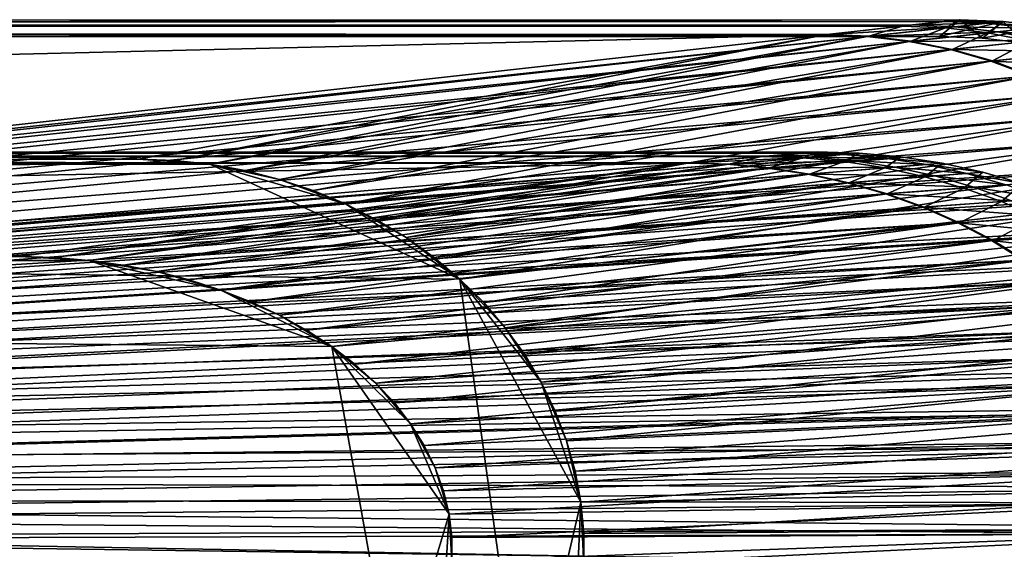
# Model space of a CAD drawing. Extents: x -102 to 102, y -45 to 46.
# Drawn here: x 74 to 93, y 0 to 10 of the extents above; entities that cross this region are included whole.
import ezdxf

# ---------------------------------------------------------------- set-up
doc = ezdxf.new("R2010")
doc.units = 0
doc.header["$MEASUREMENT"] = 0
doc.layers.get('0').update_dxf_attribs({"linetype": 'CONTINUOUS'})

msp = doc.modelspace()

# ---------------------------------------------------------------- linework, layer by layer
for points in [[(-93.011, 9.968, 25.054), (92.193, 10, 25.054), (91.109, 9.879, 25.054)], [(92.193, 10, 25.595), (-93.011, 9.968, 25.595), (-92.601, 9.653, 25.629)], [(92.193, 10, 33.073), (-93.011, 9.968, 33.073), (-93.011, 9.968, 33.552)], [(92.193, 10, 33.073), (-93.011, 9.968, 33.552), (92.193, 10, 33.552)], [(92.193, 10, 33.552), (-93.011, 9.968, 33.552), (-93.011, 9.968, 33.93)], [(92.193, 10, 33.552), (-93.011, 9.968, 33.93), (92.193, 10, 33.93)], [(92.193, 10, 33.93), (-93.011, 9.968, 33.93), (-92.693, 9.934, 33.93)], [(91.807, 9.685, 32.963), (-93.011, 9.968, 33.073), (92.193, 10, 33.073)], [(92.193, 10, 25.054), (-93.011, 9.968, 25.054), (-93.011, 9.968, 25.595)], [(92.193, 10, 25.054), (-93.011, 9.968, 25.595), (92.193, 10, 25.595)], [(-93.011, 9.968, 25.054), (91.109, 9.879, 25.054), (-91.86, 9.847, 25.054)], [(91.807, 9.685, 32.963), (-92.601, 9.653, 32.963), (-93.011, 9.968, 33.073)], [(92.193, 10, 33.93), (-92.693, 9.934, 33.93), (91.893, 9.967, 33.93)], [(91.893, 9.967, 33.93), (-92.693, 9.934, 33.93), (-92.057, 9.868, 33.93)], [(92.193, 10, 25.595), (-92.601, 9.653, 25.629), (91.807, 9.685, 25.629)], [(91.893, 9.967, 33.93), (-92.057, 9.868, 33.93), (91.295, 9.9, 33.93)], [(91.295, 9.9, 33.93), (-92.057, 9.868, 33.93), (-90.309, 9.685, 33.93)], [(-91.86, 9.847, 25.054), (91.109, 9.879, 25.054), (89.68, 9.72, 25.054)], [(91.295, 9.9, 33.93), (-90.309, 9.685, 33.93), (89.648, 9.717, 33.93)], [(92.105, 9.868, 33.93), (91.295, 9.9, 33.93), (89.648, 9.717, 33.93)], [(92.105, 9.868, 33.93), (89.648, 9.717, 33.93), (90.443, 9.685, 33.93)], [(91.109, 9.879, 25.054), (90.475, 9.689, 25.054), (89.68, 9.72, 25.054)], [(92.909, 9.772, 33.93), (92.105, 9.868, 33.93), (90.443, 9.685, 33.93)], [(91.109, 9.879, 25.054), (91.917, 9.847, 25.054), (90.475, 9.689, 25.054)], [(92.193, 10, 25.054), (91.917, 9.847, 25.054), (91.109, 9.879, 25.054)], [(92.709, 9.934, 33.93), (91.893, 9.967, 33.93), (91.295, 9.9, 33.93)], [(92.709, 9.934, 33.93), (91.295, 9.9, 33.93), (92.105, 9.868, 33.93)], [(93.011, 9.968, 25.595), (92.193, 10, 25.595), (91.807, 9.685, 25.629)], [(92.621, 9.653, 32.963), (91.807, 9.685, 32.963), (92.193, 10, 33.073)], [(93.011, 9.968, 25.595), (91.807, 9.685, 25.629), (92.621, 9.653, 25.629)], [(93.011, 9.968, 33.93), (92.193, 10, 33.93), (91.893, 9.967, 33.93)], [(93.011, 9.968, 33.93), (91.893, 9.967, 33.93), (92.709, 9.934, 33.93)], [(92.193, 10, 25.054), (93.011, 9.968, 25.054), (91.917, 9.847, 25.054)], [(93.011, 9.968, 25.054), (92.72, 9.751, 25.054), (91.917, 9.847, 25.054)], [(93.519, 9.838, 33.93), (92.709, 9.934, 33.93), (92.105, 9.868, 33.93)], [(93.519, 9.838, 33.93), (92.105, 9.868, 33.93), (92.909, 9.772, 33.93)], [(93.011, 9.968, 33.073), (92.193, 10, 33.073), (92.193, 10, 33.552)], [(93.011, 9.968, 33.073), (92.193, 10, 33.552), (93.011, 9.968, 33.552)], [(93.011, 9.968, 33.552), (92.193, 10, 33.552), (92.193, 10, 33.93)], [(93.011, 9.968, 33.552), (92.193, 10, 33.93), (93.011, 9.968, 33.93)], [(92.621, 9.653, 32.963), (92.193, 10, 33.073), (93.011, 9.968, 33.073)], [(93.011, 9.968, 25.054), (92.193, 10, 25.054), (92.193, 10, 25.595)], [(93.011, 9.968, 25.054), (92.193, 10, 25.595), (93.011, 9.968, 25.595)], [(93.824, 9.871, 25.595), (93.011, 9.968, 25.595), (92.621, 9.653, 25.629)], [(93.431, 9.559, 32.963), (92.621, 9.653, 32.963), (93.011, 9.968, 33.073)], [(93.824, 9.871, 25.595), (92.621, 9.653, 25.629), (93.431, 9.559, 25.629)], [(93.824, 9.871, 33.93), (93.011, 9.968, 33.93), (92.709, 9.934, 33.93)], [(93.824, 9.871, 33.93), (92.709, 9.934, 33.93), (93.519, 9.838, 33.93)], [(93.011, 9.968, 25.054), (93.824, 9.871, 25.054), (92.72, 9.751, 25.054)], [(93.824, 9.871, 25.054), (93.513, 9.592, 25.054), (92.72, 9.751, 25.054)], [(93.824, 9.871, 33.073), (93.011, 9.968, 33.073), (93.011, 9.968, 33.552)], [(93.824, 9.871, 33.073), (93.011, 9.968, 33.552), (93.824, 9.871, 33.552)], [(93.824, 9.871, 33.552), (93.011, 9.968, 33.552), (93.011, 9.968, 33.93)], [(93.824, 9.871, 33.552), (93.011, 9.968, 33.93), (93.824, 9.871, 33.93)], [(93.431, 9.559, 32.963), (93.011, 9.968, 33.073), (93.824, 9.871, 33.073)], [(93.824, 9.871, 25.054), (93.011, 9.968, 25.054), (93.011, 9.968, 25.595)], [(93.824, 9.871, 25.054), (93.011, 9.968, 25.595), (93.824, 9.871, 25.595)], [(91.807, 9.685, 25.629), (-92.601, 9.653, 25.629), (-92.601, 9.653, 26.194)], [(91.807, 9.685, 25.629), (-92.601, 9.653, 26.194), (91.807, 9.685, 26.194)], [(91.807, 9.685, 26.194), (-92.601, 9.653, 26.194), (-92.601, 9.653, 32.963)], [(91.807, 9.685, 26.194), (-92.601, 9.653, 32.963), (91.807, 9.685, 32.963)], [(-91.86, 9.847, 25.054), (89.68, 9.72, 25.054), (-90.343, 9.689, 25.054)], [(-90.343, 9.689, 25.054), (89.68, 9.72, 25.054), (76.686, 7.364, 25.054)], [(-90.343, 9.689, 25.054), (76.686, 7.364, 25.054), (-76.547, 7.34, 25.054)], [(89.648, 9.717, 33.93), (-90.309, 9.685, 33.93), (-56.913, 6.195, 33.93)], [(89.648, 9.717, 33.93), (-56.913, 6.195, 33.93), (58.194, 6.215, 33.93)], [(90.443, 9.685, 33.93), (89.648, 9.717, 33.93), (58.194, 6.215, 33.93)], [(90.443, 9.685, 33.93), (58.194, 6.215, 33.93), (58.703, 6.195, 33.93)], [(91.233, 9.591, 33.93), (90.443, 9.685, 33.93), (58.703, 6.195, 33.93)], [(89.68, 9.72, 25.054), (77.363, 7.34, 25.054), (76.686, 7.364, 25.054)], [(89.68, 9.72, 25.054), (90.475, 9.689, 25.054), (77.363, 7.34, 25.054)], [(90.475, 9.689, 25.054), (78.035, 7.269, 25.054), (77.363, 7.34, 25.054)], [(90.475, 9.689, 25.054), (91.265, 9.594, 25.054), (78.035, 7.269, 25.054)], [(92.909, 9.772, 33.93), (90.443, 9.685, 33.93), (91.233, 9.591, 33.93)], [(91.917, 9.847, 25.054), (91.265, 9.594, 25.054), (90.475, 9.689, 25.054)], [(93.704, 9.612, 33.93), (92.909, 9.772, 33.93), (91.233, 9.591, 33.93)], [(91.917, 9.847, 25.054), (92.72, 9.751, 25.054), (91.265, 9.594, 25.054)], [(92.72, 9.751, 25.054), (92.045, 9.438, 25.054), (91.265, 9.594, 25.054)], [(92.621, 9.653, 25.629), (91.807, 9.685, 25.629), (91.807, 9.685, 26.194)], [(92.621, 9.653, 25.629), (91.807, 9.685, 26.194), (92.621, 9.653, 26.194)], [(92.621, 9.653, 26.194), (91.807, 9.685, 26.194), (91.807, 9.685, 32.963)], [(92.621, 9.653, 26.194), (91.807, 9.685, 32.963), (92.621, 9.653, 32.963)], [(92.72, 9.751, 25.054), (93.513, 9.592, 25.054), (92.045, 9.438, 25.054)], [(94.319, 9.677, 33.93), (93.519, 9.838, 33.93), (92.909, 9.772, 33.93)], [(94.319, 9.677, 33.93), (92.909, 9.772, 33.93), (93.704, 9.612, 33.93)], [(91.233, 9.591, 33.93), (58.703, 6.195, 33.93), (59.208, 6.135, 33.93)], [(92.013, 9.434, 33.93), (91.233, 9.591, 33.93), (59.208, 6.135, 33.93)], [(91.265, 9.594, 25.054), (78.699, 7.15, 25.054), (78.035, 7.269, 25.054)], [(91.265, 9.594, 25.054), (92.045, 9.438, 25.054), (78.699, 7.15, 25.054)], [(93.704, 9.612, 33.93), (91.233, 9.591, 33.93), (92.013, 9.434, 33.93)], [(94.482, 9.391, 33.93), (93.704, 9.612, 33.93), (92.013, 9.434, 33.93)], [(93.513, 9.592, 25.054), (92.81, 9.22, 25.054), (92.045, 9.438, 25.054)], [(93.431, 9.559, 25.629), (92.621, 9.653, 25.629), (92.621, 9.653, 26.194)], [(93.431, 9.559, 25.629), (92.621, 9.653, 26.194), (93.431, 9.559, 26.194)], [(93.431, 9.559, 26.194), (92.621, 9.653, 26.194), (92.621, 9.653, 32.963)], [(93.431, 9.559, 26.194), (92.621, 9.653, 32.963), (93.431, 9.559, 32.963)], [(93.513, 9.592, 25.054), (94.29, 9.371, 25.054), (92.81, 9.22, 25.054)], [(92.013, 9.434, 33.93), (59.208, 6.135, 33.93), (59.707, 6.035, 33.93)], [(92.777, 9.217, 33.93), (92.013, 9.434, 33.93), (59.707, 6.035, 33.93)], [(92.045, 9.438, 25.054), (79.35, 6.985, 25.054), (78.699, 7.15, 25.054)], [(92.045, 9.438, 25.054), (92.81, 9.22, 25.054), (79.35, 6.985, 25.054)], [(94.482, 9.391, 33.93), (92.013, 9.434, 33.93), (92.777, 9.217, 33.93)], [(95.24, 9.108, 33.93), (94.482, 9.391, 33.93), (92.777, 9.217, 33.93)], [(94.29, 9.371, 25.054), (93.554, 8.942, 25.054), (92.81, 9.22, 25.054)], [(92.777, 9.217, 33.93), (59.707, 6.035, 33.93), (60.195, 5.895, 33.93)], [(93.521, 8.939, 33.93), (92.777, 9.217, 33.93), (60.195, 5.895, 33.93)], [(92.81, 9.22, 25.054), (79.983, 6.775, 25.054), (79.35, 6.985, 25.054)], [(92.81, 9.22, 25.054), (93.554, 8.942, 25.054), (79.983, 6.775, 25.054)], [(95.24, 9.108, 33.93), (92.777, 9.217, 33.93), (93.521, 8.939, 33.93)], [(93.521, 8.939, 33.93), (60.195, 5.895, 33.93), (60.671, 5.718, 33.93)], [(94.24, 8.604, 33.93), (93.521, 8.939, 33.93), (60.671, 5.718, 33.93)], [(93.554, 8.942, 25.054), (80.596, 6.52, 25.054), (79.983, 6.775, 25.054)], [(93.554, 8.942, 25.054), (94.273, 8.607, 25.054), (80.596, 6.52, 25.054)], [(94.24, 8.604, 33.93), (60.671, 5.718, 33.93), (61.131, 5.503, 33.93)], [(94.929, 8.213, 33.93), (94.24, 8.604, 33.93), (61.131, 5.503, 33.93)], [(94.273, 8.607, 25.054), (81.182, 6.224, 25.054), (80.596, 6.52, 25.054)], [(94.273, 8.607, 25.054), (94.963, 8.215, 25.054), (81.182, 6.224, 25.054)], [(94.929, 8.213, 33.93), (61.131, 5.503, 33.93), (61.572, 5.253, 33.93)], [(95.584, 7.768, 33.93), (94.929, 8.213, 33.93), (61.572, 5.253, 33.93)], [(94.963, 8.215, 25.054), (81.74, 5.887, 25.054), (81.182, 6.224, 25.054)], [(94.963, 8.215, 25.054), (95.618, 7.771, 25.054), (81.74, 5.887, 25.054)], [(95.584, 7.768, 33.93), (61.572, 5.253, 33.93), (61.991, 4.969, 33.93)], [(96.2, 7.273, 33.93), (95.584, 7.768, 33.93), (61.991, 4.969, 33.93)], [(95.618, 7.771, 25.054), (82.265, 5.512, 25.054), (81.74, 5.887, 25.054)], [(95.618, 7.771, 25.054), (96.234, 7.276, 25.054), (82.265, 5.512, 25.054)], [(-90.291, 7.482, 33.175), (89.497, 7.506, 33.175), (88.444, 7.416, 33.175)], [(89.497, 7.506, 33.175), (-90.291, 7.482, 33.175), (-90.291, 7.482, 34.156)], [(89.497, 7.506, 33.175), (-90.291, 7.482, 34.156), (89.497, 7.506, 34.156)], [(89.497, 7.506, 34.156), (-90.291, 7.482, 34.156), (-90.291, 7.482, 35.138)], [(89.497, 7.506, 34.156), (-90.291, 7.482, 35.138), (89.497, 7.506, 35.138)], [(89.497, 7.506, 35.138), (-90.291, 7.482, 35.138), (-90.291, 7.482, 46.917)], [(89.497, 7.506, 35.138), (-90.291, 7.482, 46.917), (89.497, 7.506, 46.917)], [(89.497, 7.506, 46.917), (-90.291, 7.482, 46.917), (-90.291, 7.482, 47.899)], [(89.497, 7.506, 46.917), (-90.291, 7.482, 47.899), (89.497, 7.506, 47.899)], [(89.497, 7.506, 47.899), (-90.291, 7.482, 47.899), (-90.291, 7.482, 48.554)], [(89.497, 7.506, 47.899), (-90.291, 7.482, 48.554), (89.497, 7.506, 48.554)], [(89.497, 7.506, 48.554), (-90.291, 7.482, 48.554), (-89.983, 7.457, 48.554)], [(-90.291, 7.482, 33.175), (88.444, 7.416, 33.175), (-89.174, 7.392, 33.175)], [(89.497, 7.506, 48.554), (-89.983, 7.457, 48.554), (89.206, 7.481, 48.554)], [(89.206, 7.481, 48.554), (-89.983, 7.457, 48.554), (-89.366, 7.407, 48.554)], [(89.206, 7.481, 48.554), (-89.366, 7.407, 48.554), (88.625, 7.431, 48.554)], [(89.497, 7.506, 33.175), (89.229, 7.392, 33.175), (88.444, 7.416, 33.175)], [(89.998, 7.457, 48.554), (89.206, 7.481, 48.554), (88.625, 7.431, 48.554)], [(89.998, 7.457, 48.554), (88.625, 7.431, 48.554), (89.411, 7.407, 48.554)], [(90.291, 7.482, 48.554), (89.497, 7.506, 48.554), (89.206, 7.481, 48.554)], [(90.291, 7.482, 48.554), (89.206, 7.481, 48.554), (89.998, 7.457, 48.554)], [(89.497, 7.506, 33.175), (90.291, 7.482, 33.175), (89.229, 7.392, 33.175)], [(90.291, 7.482, 33.175), (90.009, 7.32, 33.175), (89.229, 7.392, 33.175)], [(90.784, 7.384, 48.554), (89.998, 7.457, 48.554), (89.411, 7.407, 48.554)], [(90.291, 7.482, 33.175), (89.497, 7.506, 33.175), (89.497, 7.506, 34.156)], [(90.291, 7.482, 33.175), (89.497, 7.506, 34.156), (90.291, 7.482, 34.156)], [(90.291, 7.482, 34.156), (89.497, 7.506, 34.156), (89.497, 7.506, 35.138)], [(90.291, 7.482, 34.156), (89.497, 7.506, 35.138), (90.291, 7.482, 35.138)], [(90.291, 7.482, 35.138), (89.497, 7.506, 35.138), (89.497, 7.506, 46.917)], [(90.291, 7.482, 35.138), (89.497, 7.506, 46.917), (90.291, 7.482, 46.917)], [(90.291, 7.482, 46.917), (89.497, 7.506, 46.917), (89.497, 7.506, 47.899)], [(90.291, 7.482, 46.917), (89.497, 7.506, 47.899), (90.291, 7.482, 47.899)], [(90.291, 7.482, 47.899), (89.497, 7.506, 47.899), (89.497, 7.506, 48.554)], [(90.291, 7.482, 47.899), (89.497, 7.506, 48.554), (90.291, 7.482, 48.554)], [(91.08, 7.409, 48.554), (90.291, 7.482, 48.554), (89.998, 7.457, 48.554)], [(91.08, 7.409, 48.554), (89.998, 7.457, 48.554), (90.784, 7.384, 48.554)], [(90.291, 7.482, 33.175), (91.08, 7.409, 33.175), (90.009, 7.32, 33.175)], [(91.08, 7.409, 33.175), (90.291, 7.482, 33.175), (90.291, 7.482, 34.156)], [(91.08, 7.409, 33.175), (90.291, 7.482, 34.156), (91.08, 7.409, 34.156)], [(91.08, 7.409, 34.156), (90.291, 7.482, 34.156), (90.291, 7.482, 35.138)], [(91.08, 7.409, 34.156), (90.291, 7.482, 35.138), (91.08, 7.409, 35.138)], [(91.08, 7.409, 35.138), (90.291, 7.482, 35.138), (90.291, 7.482, 46.917)], [(91.08, 7.409, 35.138), (90.291, 7.482, 46.917), (91.08, 7.409, 46.917)], [(91.08, 7.409, 46.917), (90.291, 7.482, 46.917), (90.291, 7.482, 47.899)], [(91.08, 7.409, 46.917), (90.291, 7.482, 47.899), (91.08, 7.409, 47.899)], [(91.08, 7.409, 47.899), (90.291, 7.482, 47.899), (90.291, 7.482, 48.554)], [(91.08, 7.409, 47.899), (90.291, 7.482, 48.554), (91.08, 7.409, 48.554)], [(88.625, 7.431, 48.554), (-89.366, 7.407, 48.554), (-87.669, 7.27, 48.554)], [(-89.174, 7.392, 33.175), (88.444, 7.416, 33.175), (87.058, 7.296, 33.175)], [(-89.174, 7.392, 33.175), (87.058, 7.296, 33.175), (-87.701, 7.273, 33.175)], [(-87.701, 7.273, 33.175), (87.058, 7.296, 33.175), (74.444, 5.528, 33.175)], [(88.625, 7.431, 48.554), (-87.669, 7.27, 48.554), (87.027, 7.294, 48.554)], [(87.027, 7.294, 48.554), (-87.669, 7.27, 48.554), (-55.249, 4.65, 48.554)], [(-78.534, 6.985, 25.054), (-77.219, 7.269, 25.054), (78.035, 7.269, 25.054)], [(-78.534, 6.985, 25.054), (78.035, 7.269, 25.054), (82.753, 5.101, 25.054)], [(-77.219, 7.269, 25.054), (-76.547, 7.34, 25.054), (76.686, 7.364, 25.054)], [(-77.219, 7.269, 25.054), (76.686, 7.364, 25.054), (78.035, 7.269, 25.054)], [(87.027, 7.294, 48.554), (-55.249, 4.65, 48.554), (56.493, 4.665, 48.554)], [(87.799, 7.27, 48.554), (87.027, 7.294, 48.554), (56.493, 4.665, 48.554)], [(87.799, 7.27, 48.554), (56.493, 4.665, 48.554), (56.986, 4.65, 48.554)], [(88.565, 7.199, 48.554), (87.799, 7.27, 48.554), (56.986, 4.65, 48.554)], [(96.2, 7.273, 33.93), (61.991, 4.969, 33.93), (62.385, 4.652, 33.93)], [(96.774, 6.731, 33.93), (96.2, 7.273, 33.93), (62.385, 4.652, 33.93)], [(87.058, 7.296, 33.175), (75.101, 5.51, 33.175), (74.444, 5.528, 33.175)], [(87.058, 7.296, 33.175), (87.83, 7.273, 33.175), (75.101, 5.51, 33.175)], [(87.83, 7.273, 33.175), (75.754, 5.456, 33.175), (75.101, 5.51, 33.175)], [(87.83, 7.273, 33.175), (88.597, 7.202, 33.175), (75.754, 5.456, 33.175)], [(76.686, 7.364, 25.054), (77.363, 7.34, 25.054), (78.035, 7.269, 25.054)], [(78.035, 7.269, 25.054), (78.699, 7.15, 25.054), (79.35, 6.985, 25.054)], [(78.035, 7.269, 25.054), (79.35, 6.985, 25.054), (80.596, 6.52, 25.054)], [(78.035, 7.269, 25.054), (80.596, 6.52, 25.054), (82.753, 5.101, 25.054)], [(96.234, 7.276, 25.054), (82.753, 5.101, 25.054), (82.265, 5.512, 25.054)], [(96.234, 7.276, 25.054), (96.808, 6.733, 25.054), (82.753, 5.101, 25.054)], [(89.411, 7.407, 48.554), (88.625, 7.431, 48.554), (87.027, 7.294, 48.554)], [(89.411, 7.407, 48.554), (87.027, 7.294, 48.554), (87.799, 7.27, 48.554)], [(88.444, 7.416, 33.175), (87.83, 7.273, 33.175), (87.058, 7.296, 33.175)], [(90.193, 7.335, 48.554), (89.411, 7.407, 48.554), (87.799, 7.27, 48.554)], [(90.193, 7.335, 48.554), (87.799, 7.27, 48.554), (88.565, 7.199, 48.554)], [(88.444, 7.416, 33.175), (89.229, 7.392, 33.175), (87.83, 7.273, 33.175)], [(89.229, 7.392, 33.175), (88.597, 7.202, 33.175), (87.83, 7.273, 33.175)], [(90.964, 7.215, 48.554), (90.193, 7.335, 48.554), (88.565, 7.199, 48.554)], [(89.229, 7.392, 33.175), (90.009, 7.32, 33.175), (88.597, 7.202, 33.175)], [(90.009, 7.32, 33.175), (89.354, 7.084, 33.175), (88.597, 7.202, 33.175)], [(90.009, 7.32, 33.175), (90.778, 7.2, 33.175), (89.354, 7.084, 33.175)], [(90.784, 7.384, 48.554), (89.411, 7.407, 48.554), (90.193, 7.335, 48.554)], [(91.08, 7.409, 33.175), (90.778, 7.2, 33.175), (90.009, 7.32, 33.175)], [(91.561, 7.264, 48.554), (90.784, 7.384, 48.554), (90.193, 7.335, 48.554)], [(91.561, 7.264, 48.554), (90.193, 7.335, 48.554), (90.964, 7.215, 48.554)], [(91.08, 7.409, 33.175), (91.859, 7.288, 33.175), (90.778, 7.2, 33.175)], [(91.859, 7.288, 33.175), (91.533, 7.034, 33.175), (90.778, 7.2, 33.175)], [(91.859, 7.288, 48.554), (91.08, 7.409, 48.554), (90.784, 7.384, 48.554)], [(91.859, 7.288, 48.554), (90.784, 7.384, 48.554), (91.561, 7.264, 48.554)], [(92.322, 7.096, 48.554), (91.561, 7.264, 48.554), (90.964, 7.215, 48.554)], [(91.859, 7.288, 33.175), (91.08, 7.409, 33.175), (91.08, 7.409, 34.156)], [(91.859, 7.288, 33.175), (91.08, 7.409, 34.156), (91.859, 7.288, 34.156)], [(91.859, 7.288, 34.156), (91.08, 7.409, 34.156), (91.08, 7.409, 35.138)], [(91.859, 7.288, 34.156), (91.08, 7.409, 35.138), (91.859, 7.288, 35.138)], [(91.859, 7.288, 35.138), (91.08, 7.409, 35.138), (91.08, 7.409, 46.917)], [(91.859, 7.288, 35.138), (91.08, 7.409, 46.917), (91.859, 7.288, 46.917)], [(91.859, 7.288, 46.917), (91.08, 7.409, 46.917), (91.08, 7.409, 47.899)], [(91.859, 7.288, 46.917), (91.08, 7.409, 47.899), (91.859, 7.288, 47.899)], [(91.859, 7.288, 47.899), (91.08, 7.409, 47.899), (91.08, 7.409, 48.554)], [(91.859, 7.288, 47.899), (91.08, 7.409, 48.554), (91.859, 7.288, 48.554)], [(91.859, 7.288, 33.175), (92.623, 7.12, 33.175), (91.533, 7.034, 33.175)], [(92.623, 7.12, 48.554), (91.859, 7.288, 48.554), (91.561, 7.264, 48.554)], [(92.623, 7.12, 48.554), (91.561, 7.264, 48.554), (92.322, 7.096, 48.554)], [(92.623, 7.12, 33.175), (91.859, 7.288, 33.175), (91.859, 7.288, 34.156)], [(92.623, 7.12, 33.175), (91.859, 7.288, 34.156), (92.623, 7.12, 34.156)], [(92.623, 7.12, 34.156), (91.859, 7.288, 34.156), (91.859, 7.288, 35.138)], [(92.623, 7.12, 34.156), (91.859, 7.288, 35.138), (92.623, 7.12, 35.138)], [(92.623, 7.12, 35.138), (91.859, 7.288, 35.138), (91.859, 7.288, 46.917)], [(92.623, 7.12, 35.138), (91.859, 7.288, 46.917), (92.623, 7.12, 46.917)], [(92.623, 7.12, 46.917), (91.859, 7.288, 46.917), (91.859, 7.288, 47.899)], [(92.623, 7.12, 46.917), (91.859, 7.288, 47.899), (92.623, 7.12, 47.899)], [(92.623, 7.12, 47.899), (91.859, 7.288, 47.899), (91.859, 7.288, 48.554)], [(92.623, 7.12, 47.899), (91.859, 7.288, 48.554), (92.623, 7.12, 48.554)], [(88.565, 7.199, 48.554), (56.986, 4.65, 48.554), (57.477, 4.605, 48.554)], [(89.322, 7.082, 48.554), (88.565, 7.199, 48.554), (57.477, 4.605, 48.554)], [(89.322, 7.082, 48.554), (57.477, 4.605, 48.554), (57.961, 4.53, 48.554)], [(90.064, 6.918, 48.554), (89.322, 7.082, 48.554), (57.961, 4.53, 48.554)], [(88.597, 7.202, 33.175), (76.398, 5.367, 33.175), (75.754, 5.456, 33.175)], [(88.597, 7.202, 33.175), (89.354, 7.084, 33.175), (76.398, 5.367, 33.175)], [(89.354, 7.084, 33.175), (77.03, 5.243, 33.175), (76.398, 5.367, 33.175)], [(89.354, 7.084, 33.175), (90.096, 6.921, 33.175), (77.03, 5.243, 33.175)], [(90.964, 7.215, 48.554), (88.565, 7.199, 48.554), (89.322, 7.082, 48.554)], [(91.72, 7.049, 48.554), (90.964, 7.215, 48.554), (89.322, 7.082, 48.554)], [(91.72, 7.049, 48.554), (89.322, 7.082, 48.554), (90.064, 6.918, 48.554)], [(90.778, 7.2, 33.175), (90.096, 6.921, 33.175), (89.354, 7.084, 33.175)], [(90.778, 7.2, 33.175), (91.533, 7.034, 33.175), (90.096, 6.921, 33.175)], [(92.322, 7.096, 48.554), (90.964, 7.215, 48.554), (91.72, 7.049, 48.554)], [(92.623, 7.12, 33.175), (92.267, 6.822, 33.175), (91.533, 7.034, 33.175)], [(93.062, 6.883, 48.554), (92.322, 7.096, 48.554), (91.72, 7.049, 48.554)], [(92.623, 7.12, 33.175), (93.366, 6.906, 33.175), (92.267, 6.822, 33.175)], [(93.366, 6.906, 48.554), (92.623, 7.12, 48.554), (92.322, 7.096, 48.554)], [(93.366, 6.906, 48.554), (92.322, 7.096, 48.554), (93.062, 6.883, 48.554)], [(93.366, 6.906, 33.175), (92.623, 7.12, 33.175), (92.623, 7.12, 34.156)], [(93.366, 6.906, 33.175), (92.623, 7.12, 34.156), (93.366, 6.906, 34.156)], [(93.366, 6.906, 34.156), (92.623, 7.12, 34.156), (92.623, 7.12, 35.138)], [(93.366, 6.906, 34.156), (92.623, 7.12, 35.138), (93.366, 6.906, 35.138)], [(93.366, 6.906, 35.138), (92.623, 7.12, 35.138), (92.623, 7.12, 46.917)], [(93.366, 6.906, 35.138), (92.623, 7.12, 46.917), (93.366, 6.906, 46.917)], [(93.366, 6.906, 46.917), (92.623, 7.12, 46.917), (92.623, 7.12, 47.899)], [(93.366, 6.906, 46.917), (92.623, 7.12, 47.899), (93.366, 6.906, 47.899)], [(93.366, 6.906, 47.899), (92.623, 7.12, 47.899), (92.623, 7.12, 48.554)], [(93.366, 6.906, 47.899), (92.623, 7.12, 48.554), (93.366, 6.906, 48.554)], [(83.972, -3.682, 25.054), (-84.276, -0.297, 25.054), (-78.534, 6.985, 25.054)], [(-78.534, 6.985, 25.054), (82.753, 5.101, 25.054), (83.972, -3.682, 25.054)], [(90.064, 6.918, 48.554), (57.961, 4.53, 48.554), (58.435, 4.425, 48.554)], [(90.786, 6.71, 48.554), (90.064, 6.918, 48.554), (58.435, 4.425, 48.554)], [(90.096, 6.921, 33.175), (77.645, 5.085, 33.175), (77.03, 5.243, 33.175)], [(90.096, 6.921, 33.175), (90.819, 6.712, 33.175), (77.645, 5.085, 33.175)], [(79.35, 6.985, 25.054), (79.983, 6.775, 25.054), (80.596, 6.52, 25.054)], [(92.455, 6.837, 48.554), (91.72, 7.049, 48.554), (90.064, 6.918, 48.554)], [(92.455, 6.837, 48.554), (90.064, 6.918, 48.554), (90.786, 6.71, 48.554)], [(91.533, 7.034, 33.175), (90.819, 6.712, 33.175), (90.096, 6.921, 33.175)], [(91.533, 7.034, 33.175), (92.267, 6.822, 33.175), (90.819, 6.712, 33.175)], [(93.062, 6.883, 48.554), (91.72, 7.049, 48.554), (92.455, 6.837, 48.554)], [(93.366, 6.906, 33.175), (92.976, 6.566, 33.175), (92.267, 6.822, 33.175)], [(93.778, 6.624, 48.554), (93.062, 6.883, 48.554), (92.455, 6.837, 48.554)], [(93.366, 6.906, 33.175), (94.084, 6.646, 33.175), (92.976, 6.566, 33.175)], [(90.786, 6.71, 48.554), (58.435, 4.425, 48.554), (58.897, 4.292, 48.554)], [(91.484, 6.458, 48.554), (90.786, 6.71, 48.554), (58.897, 4.292, 48.554)], [(96.774, 6.731, 33.93), (62.385, 4.652, 33.93), (62.752, 4.305, 33.93)], [(97.302, 6.145, 33.93), (96.774, 6.731, 33.93), (62.752, 4.305, 33.93)], [(90.819, 6.712, 33.175), (78.239, 4.894, 33.175), (77.645, 5.085, 33.175)], [(90.819, 6.712, 33.175), (91.517, 6.461, 33.175), (78.239, 4.894, 33.175)], [(96.808, 6.733, 25.054), (83.203, 4.657, 25.054), (82.753, 5.101, 25.054)], [(96.808, 6.733, 25.054), (97.336, 6.148, 25.054), (83.203, 4.657, 25.054)], [(93.166, 6.58, 48.554), (92.455, 6.837, 48.554), (90.786, 6.71, 48.554)], [(93.166, 6.58, 48.554), (90.786, 6.71, 48.554), (91.484, 6.458, 48.554)], [(92.267, 6.822, 33.175), (91.517, 6.461, 33.175), (90.819, 6.712, 33.175)], [(92.267, 6.822, 33.175), (92.976, 6.566, 33.175), (91.517, 6.461, 33.175)], [(93.778, 6.624, 48.554), (92.455, 6.837, 48.554), (93.166, 6.58, 48.554)], [(80.596, 6.52, 25.054), (81.182, 6.224, 25.054), (81.74, 5.887, 25.054)], [(80.596, 6.52, 25.054), (81.74, 5.887, 25.054), (82.753, 5.101, 25.054)], [(93.848, 6.281, 48.554), (93.166, 6.58, 48.554), (91.484, 6.458, 48.554)], [(92.976, 6.566, 33.175), (92.186, 6.167, 33.175), (91.517, 6.461, 33.175)], [(92.976, 6.566, 33.175), (93.657, 6.268, 33.175), (92.186, 6.167, 33.175)], [(94.084, 6.646, 33.175), (93.657, 6.268, 33.175), (92.976, 6.566, 33.175)], [(91.484, 6.458, 48.554), (58.897, 4.292, 48.554), (59.344, 4.131, 48.554)], [(92.153, 6.165, 48.554), (91.484, 6.458, 48.554), (59.344, 4.131, 48.554)], [(91.517, 6.461, 33.175), (78.809, 4.672, 33.175), (78.239, 4.894, 33.175)], [(91.517, 6.461, 33.175), (92.186, 6.167, 33.175), (78.809, 4.672, 33.175)], [(93.848, 6.281, 48.554), (91.484, 6.458, 48.554), (92.153, 6.165, 48.554)], [(92.153, 6.165, 48.554), (59.344, 4.131, 48.554), (59.772, 3.943, 48.554)], [(92.789, 5.831, 48.554), (92.153, 6.165, 48.554), (59.772, 3.943, 48.554)], [(97.302, 6.145, 33.93), (62.752, 4.305, 33.93), (63.09, 3.931, 33.93)], [(97.78, 5.52, 33.93), (97.302, 6.145, 33.93), (63.09, 3.931, 33.93)], [(92.186, 6.167, 33.175), (79.35, 4.419, 33.175), (78.809, 4.672, 33.175)], [(92.186, 6.167, 33.175), (92.822, 5.833, 33.175), (79.35, 4.419, 33.175)], [(97.336, 6.148, 25.054), (83.61, 4.183, 25.054), (83.203, 4.657, 25.054)], [(97.336, 6.148, 25.054), (97.814, 5.522, 25.054), (83.61, 4.183, 25.054)], [(94.496, 5.941, 48.554), (93.848, 6.281, 48.554), (92.153, 6.165, 48.554)], [(94.496, 5.941, 48.554), (92.153, 6.165, 48.554), (92.789, 5.831, 48.554)], [(93.657, 6.268, 33.175), (92.822, 5.833, 33.175), (92.186, 6.167, 33.175)], [(93.657, 6.268, 33.175), (94.303, 5.928, 33.175), (92.822, 5.833, 33.175)], [(92.789, 5.831, 48.554), (59.772, 3.943, 48.554), (60.178, 3.73, 48.554)], [(93.387, 5.459, 48.554), (92.789, 5.831, 48.554), (60.178, 3.73, 48.554)], [(92.822, 5.833, 33.175), (79.859, 4.137, 33.175), (79.35, 4.419, 33.175)], [(92.822, 5.833, 33.175), (93.42, 5.461, 33.175), (79.859, 4.137, 33.175)], [(81.74, 5.887, 25.054), (82.265, 5.512, 25.054), (82.753, 5.101, 25.054)], [(95.105, 5.562, 48.554), (94.496, 5.941, 48.554), (92.789, 5.831, 48.554)], [(95.105, 5.562, 48.554), (92.789, 5.831, 48.554), (93.387, 5.459, 48.554)], [(94.303, 5.928, 33.175), (93.42, 5.461, 33.175), (92.822, 5.833, 33.175)], [(-76.237, 5.243, 33.175), (-74.961, 5.456, 33.175), (75.754, 5.456, 33.175)], [(-76.237, 5.243, 33.175), (75.754, 5.456, 33.175), (80.334, 3.829, 33.175)], [(-74.961, 5.456, 33.175), (74.444, 5.528, 33.175), (75.754, 5.456, 33.175)], [(93.387, 5.459, 48.554), (60.178, 3.73, 48.554), (60.561, 3.492, 48.554)], [(93.944, 5.053, 48.554), (93.387, 5.459, 48.554), (60.561, 3.492, 48.554)], [(97.78, 5.52, 33.93), (63.09, 3.931, 33.93), (63.395, 3.531, 33.93)], [(98.205, 4.858, 33.93), (97.78, 5.52, 33.93), (63.395, 3.531, 33.93)], [(74.444, 5.528, 33.175), (75.101, 5.51, 33.175), (75.754, 5.456, 33.175)], [(75.754, 5.456, 33.175), (76.398, 5.367, 33.175), (77.03, 5.243, 33.175)], [(75.754, 5.456, 33.175), (77.03, 5.243, 33.175), (78.239, 4.894, 33.175)], [(75.754, 5.456, 33.175), (78.239, 4.894, 33.175), (80.334, 3.829, 33.175)], [(93.42, 5.461, 33.175), (80.334, 3.829, 33.175), (79.859, 4.137, 33.175)], [(93.42, 5.461, 33.175), (93.978, 5.054, 33.175), (80.334, 3.829, 33.175)], [(97.814, 5.522, 25.054), (83.972, 3.682, 25.054), (83.61, 4.183, 25.054)], [(97.814, 5.522, 25.054), (98.24, 4.86, 25.054), (83.972, 3.682, 25.054)], [(81.516, -2.764, 33.175), (-81.812, -0.223, 33.175), (-76.237, 5.243, 33.175)], [(-76.237, 5.243, 33.175), (80.334, 3.829, 33.175), (81.516, -2.764, 33.175)], [(77.03, 5.243, 33.175), (77.645, 5.085, 33.175), (78.239, 4.894, 33.175)], [(93.944, 5.053, 48.554), (60.561, 3.492, 48.554), (60.917, 3.232, 48.554)], [(94.456, 4.613, 48.554), (93.944, 5.053, 48.554), (60.917, 3.232, 48.554)], [(93.978, 5.054, 33.175), (80.77, 3.496, 33.175), (80.334, 3.829, 33.175)], [(93.978, 5.054, 33.175), (94.49, 4.615, 33.175), (80.77, 3.496, 33.175)], [(82.753, 5.101, 25.054), (83.203, 4.657, 25.054), (83.61, 4.183, 25.054)], [(82.753, 5.101, 25.054), (83.61, 4.183, 25.054), (84.287, 3.157, 25.054)], [(82.753, 5.101, 25.054), (84.287, 3.157, 25.054), (85.038, 0.888, 25.054)], [(82.753, 5.101, 25.054), (85.038, 0.888, 25.054), (83.972, -3.682, 25.054)], [(98.205, 4.858, 33.93), (63.395, 3.531, 33.93), (63.667, 3.108, 33.93)], [(98.575, 4.166, 33.93), (98.205, 4.858, 33.93), (63.667, 3.108, 33.93)], [(78.239, 4.894, 33.175), (78.809, 4.672, 33.175), (79.35, 4.419, 33.175)], [(78.239, 4.894, 33.175), (79.35, 4.419, 33.175), (80.334, 3.829, 33.175)], [(98.24, 4.86, 25.054), (84.287, 3.157, 25.054), (83.972, 3.682, 25.054)], [(98.24, 4.86, 25.054), (98.61, 4.167, 25.054), (84.287, 3.157, 25.054)], [(94.456, 4.613, 48.554), (60.917, 3.232, 48.554), (61.245, 2.951, 48.554)], [(94.92, 4.143, 48.554), (94.456, 4.613, 48.554), (61.245, 2.951, 48.554)], [(94.49, 4.615, 33.175), (81.165, 3.14, 33.175), (80.77, 3.496, 33.175)], [(94.49, 4.615, 33.175), (94.954, 4.145, 33.175), (81.165, 3.14, 33.175)], [(79.35, 4.419, 33.175), (79.859, 4.137, 33.175), (80.334, 3.829, 33.175)], [(94.92, 4.143, 48.554), (61.245, 2.951, 48.554), (61.542, 2.65, 48.554)], [(95.333, 3.647, 48.554), (94.92, 4.143, 48.554), (61.542, 2.65, 48.554)], [(98.575, 4.166, 33.93), (63.667, 3.108, 33.93), (63.904, 2.664, 33.93)], [(98.886, 3.446, 33.93), (98.575, 4.166, 33.93), (63.904, 2.664, 33.93)], [(94.954, 4.145, 33.175), (81.516, 2.764, 33.175), (81.165, 3.14, 33.175)], [(94.954, 4.145, 33.175), (95.367, 3.648, 33.175), (81.516, 2.764, 33.175)], [(83.61, 4.183, 25.054), (83.972, 3.682, 25.054), (84.287, 3.157, 25.054)], [(98.61, 4.167, 25.054), (84.552, 2.611, 25.054), (84.287, 3.157, 25.054)], [(98.61, 4.167, 25.054), (98.922, 3.447, 25.054), (84.552, 2.611, 25.054)], [(80.334, 3.829, 33.175), (80.77, 3.496, 33.175), (81.165, 3.14, 33.175)], [(80.334, 3.829, 33.175), (81.165, 3.14, 33.175), (81.822, 2.37, 33.175)], [(80.334, 3.829, 33.175), (81.822, 2.37, 33.175), (82.551, 0.666, 33.175)], [(80.334, 3.829, 33.175), (82.551, 0.666, 33.175), (81.516, -2.764, 33.175)], [(95.333, 3.647, 48.554), (61.542, 2.65, 48.554), (61.806, 2.333, 48.554)], [(95.692, 3.127, 48.554), (95.333, 3.647, 48.554), (61.806, 2.333, 48.554)], [(95.367, 3.648, 33.175), (81.822, 2.37, 33.175), (81.516, 2.764, 33.175)], [(95.367, 3.648, 33.175), (95.726, 3.128, 33.175), (81.822, 2.37, 33.175)], [(98.886, 3.446, 33.93), (63.904, 2.664, 33.93), (64.103, 2.204, 33.93)], [(99.138, 2.703, 33.93), (98.886, 3.446, 33.93), (64.103, 2.204, 33.93)], [(98.922, 3.447, 25.054), (84.767, 2.049, 25.054), (84.552, 2.611, 25.054)], [(98.922, 3.447, 25.054), (99.174, 2.704, 25.054), (84.767, 2.049, 25.054)], [(95.692, 3.127, 48.554), (61.806, 2.333, 48.554), (62.035, 2, 48.554)], [(95.995, 2.586, 48.554), (95.692, 3.127, 48.554), (62.035, 2, 48.554)], [(81.165, 3.14, 33.175), (81.516, 2.764, 33.175), (81.822, 2.37, 33.175)], [(95.726, 3.128, 33.175), (82.08, 1.96, 33.175), (81.822, 2.37, 33.175)], [(95.726, 3.128, 33.175), (96.029, 2.587, 33.175), (82.08, 1.96, 33.175)], [(84.287, 3.157, 25.054), (84.552, 2.611, 25.054), (84.767, 2.049, 25.054)], [(84.287, 3.157, 25.054), (84.767, 2.049, 25.054), (85.038, 0.888, 25.054)], [(99.138, 2.703, 33.93), (64.103, 2.204, 33.93), (64.265, 1.729, 33.93)], [(99.329, 1.944, 33.93), (99.138, 2.703, 33.93), (64.265, 1.729, 33.93)], [(99.174, 2.704, 25.054), (84.929, 1.473, 25.054), (84.767, 2.049, 25.054)], [(99.174, 2.704, 25.054), (99.364, 1.944, 25.054), (84.929, 1.473, 25.054)], [(95.995, 2.586, 48.554), (62.035, 2, 48.554), (62.229, 1.654, 48.554)], [(96.24, 2.029, 48.554), (95.995, 2.586, 48.554), (62.229, 1.654, 48.554)], [(96.029, 2.587, 33.175), (82.288, 1.538, 33.175), (82.08, 1.96, 33.175)], [(96.029, 2.587, 33.175), (96.274, 2.03, 33.175), (82.288, 1.538, 33.175)], [(81.822, 2.37, 33.175), (82.08, 1.96, 33.175), (82.288, 1.538, 33.175)], [(81.822, 2.37, 33.175), (82.288, 1.538, 33.175), (82.551, 0.666, 33.175)], [(84.767, 2.049, 25.054), (84.929, 1.473, 25.054), (85.038, 0.888, 25.054)], [(96.24, 2.029, 48.554), (62.229, 1.654, 48.554), (62.385, 1.298, 48.554)], [(96.424, 1.459, 48.554), (96.24, 2.029, 48.554), (62.385, 1.298, 48.554)], [(99.329, 1.944, 33.93), (64.265, 1.729, 33.93), (64.386, 1.243, 33.93)], [(99.456, 1.171, 33.93), (99.329, 1.944, 33.93), (64.386, 1.243, 33.93)], [(96.274, 2.03, 33.175), (82.446, 1.106, 33.175), (82.288, 1.538, 33.175)], [(96.274, 2.03, 33.175), (96.459, 1.459, 33.175), (82.446, 1.106, 33.175)], [(99.364, 1.944, 25.054), (85.038, 0.888, 25.054), (84.929, 1.473, 25.054)], [(99.364, 1.944, 25.054), (99.492, 1.172, 25.054), (85.038, 0.888, 25.054)], [(82.288, 1.538, 33.175), (82.446, 1.106, 33.175), (82.551, 0.666, 33.175)], [(96.424, 1.459, 48.554), (62.385, 1.298, 48.554), (62.504, 0.933, 48.554)], [(96.548, 0.879, 48.554), (96.424, 1.459, 48.554), (62.504, 0.933, 48.554)], [(96.459, 1.459, 33.175), (82.551, 0.666, 33.175), (82.446, 1.106, 33.175)], [(96.459, 1.459, 33.175), (96.583, 0.879, 33.175), (82.551, 0.666, 33.175)], [(99.456, 1.171, 33.93), (64.386, 1.243, 33.93), (64.468, 0.749, 33.93)], [(99.52, 0.391, 33.93), (99.456, 1.171, 33.93), (64.468, 0.749, 33.93)], [(99.492, 1.172, 25.054), (85.092, 0.297, 25.054), (85.038, 0.888, 25.054)], [(99.492, 1.172, 25.054), (99.556, 0.391, 25.054), (85.092, 0.297, 25.054)], [(96.548, 0.879, 48.554), (62.504, 0.933, 48.554), (62.583, 0.562, 48.554)], [(96.61, 0.294, 48.554), (96.548, 0.879, 48.554), (62.583, 0.562, 48.554)], [(99.52, 0.391, 33.93), (64.468, 0.749, 33.93), (64.509, 0.25, 33.93)], [(96.583, 0.879, 33.175), (82.604, 0.223, 33.175), (82.551, 0.666, 33.175)], [(96.583, 0.879, 33.175), (96.645, 0.294, 33.175), (82.604, 0.223, 33.175)], [(85.038, 0.888, 25.054), (84.929, -1.473, 25.054), (83.972, -3.682, 25.054)], [(85.038, 0.888, 25.054), (85.092, -0.297, 25.054), (84.929, -1.473, 25.054)], [(85.038, 0.888, 25.054), (85.092, 0.297, 25.054), (85.092, -0.297, 25.054)], [(96.61, 0.294, 48.554), (62.583, 0.562, 48.554), (62.623, 0.188, 48.554)], [(82.551, 0.666, 33.175), (82.446, -1.106, 33.175), (81.516, -2.764, 33.175)], [(82.551, 0.666, 33.175), (82.604, -0.223, 33.175), (82.446, -1.106, 33.175)], [(82.551, 0.666, 33.175), (82.604, 0.223, 33.175), (82.604, -0.223, 33.175)], [(99.52, -0.391, 33.93), (99.52, 0.391, 33.93), (64.509, 0.25, 33.93)], [(99.556, 0.391, 25.054), (99.556, -0.391, 25.054), (85.092, -0.297, 25.054)], [(99.556, 0.391, 25.054), (85.092, -0.297, 25.054), (85.092, 0.297, 25.054)], [(96.61, -0.294, 48.554), (96.61, 0.294, 48.554), (62.623, 0.188, 48.554)], [(96.61, -0.294, 48.554), (62.623, 0.188, 48.554), (62.623, -0.188, 48.554)], [(99.52, -0.391, 33.93), (64.509, 0.25, 33.93), (64.509, -0.25, 33.93)], [(96.645, 0.294, 33.175), (96.645, -0.294, 33.175), (82.604, -0.223, 33.175)], [(96.645, 0.294, 33.175), (82.604, -0.223, 33.175), (82.604, 0.223, 33.175)]]:
    msp.add_3dface(points)

doc.saveas('drawing.dxf')
